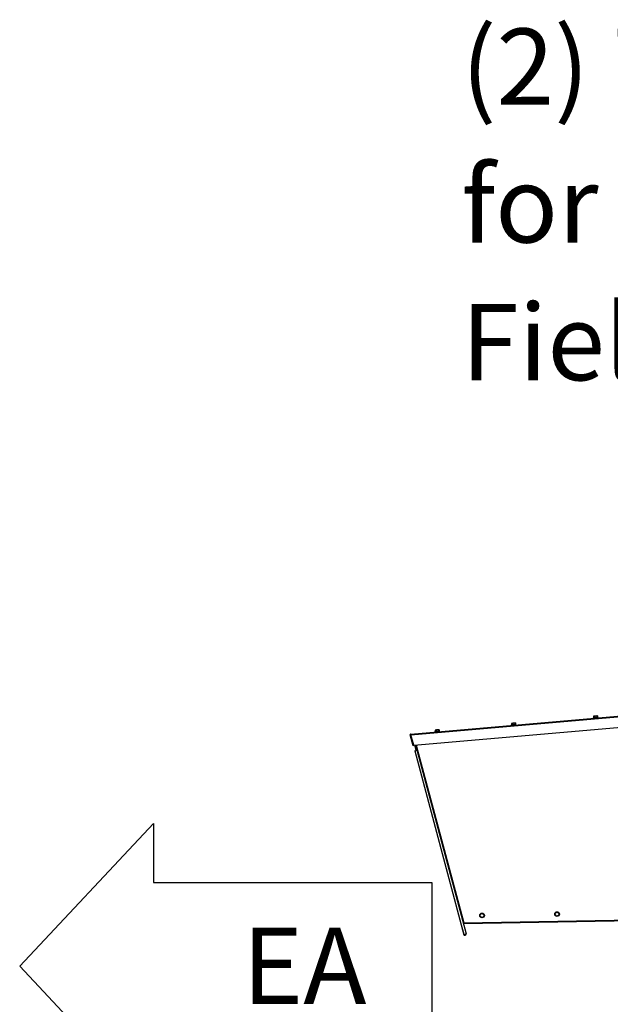
# Model space of a CAD drawing. Units: inches. Extents: x 0.3 to 10.6, y 0.4 to 8.2.
# Drawn here: x 3.3 to 3.9, y 3.2 to 4.2 of the extents above; entities that cross this region are included whole.
import ezdxf

# ---------------------------------------------------------------- set-up
doc = ezdxf.new("R2010")
doc.units = ezdxf.units.IN
doc.header["$MEASUREMENT"] = 0
doc.linetypes.add('HIDDEN', pattern=[0.075, 0.05, -0.025])
doc.layers.add('DRAWING_FORMAT_LINES', color=7, linetype='Continuous', lineweight=25)
doc.layers.add('SERVICE_AREA_LINE', color=7, linetype='HIDDEN')
doc.styles.add('SLDTEXTSTYLE0', font='GOTHIC.TTF', dxfattribs={"width": 0.913})

# ---------------------------------------------------------------- blocks, each defined once
blk = doc.blocks.new('Block3')
at = {"layer": 'DRAWING_FORMAT_LINES'}
for p, q in [((137.32, 130.509), (140.827, 134.244)), ((140.827, 134.244), (140.827, 132.699)), ((140.827, 132.699), (148.131, 132.699)), ((148.131, 132.699), (148.131, 128.32)), ((140.827, 126.775), (137.32, 130.509)), ((148.131, 128.32), (140.827, 128.32)), ((140.827, 128.32), (140.827, 126.775))]:
    blk.add_line(p, q, dxfattribs=at)
blk = doc.blocks.new('SW_NOTE_7')
at = {"layer": 'SERVICE_AREA_LINE', "color": 0, "char_height": 0.083333, "attachment_point": 1, "style": 'SLDTEXTSTYLE0'}
for s, insert in [('(2) 7/8" Holes', (-0.6235, 0.3218)), ('for Power and Controls', (-0.6235, 0.1713)), ('Field Wiring', (-0.6235, 0.0208))]:
    blk.add_mtext(s, dxfattribs=dict(at, insert=insert))

msp = doc.modelspace()

# ---------------------------------------------------------------- linework, layer by layer
at = {"color": 7, "linetype": 'Continuous', "lineweight": 25}
for p, q in [((3.71518209, 3.46669991), (3.9766832, 3.48957829)), ((3.71524746, 3.46595276), (3.97674857, 3.48883114)), ((3.91626917, 3.48642586), (3.9148214, 3.4862992)), ((3.9148214, 3.4862992), (3.91496303, 3.48468038)), ((3.91846048, 3.48661758), (3.91626917, 3.48642586)), ((3.91626917, 3.48642586), (3.91641079, 3.48480705)), ((3.91920404, 3.48668263), (3.91846048, 3.48661758)), ((3.91846048, 3.48661758), (3.91860211, 3.48499876)), ((3.91920404, 3.48668263), (3.91934566, 3.48506382)), ((3.71849597, 3.45444209), (3.97661766, 3.47702481)), ((3.83004957, 3.47725142), (3.82494407, 3.47680475)), ((3.82494407, 3.47680475), (3.82498765, 3.47630665)), ((3.82661164, 3.47858185), (3.82516387, 3.47845518)), ((3.82516387, 3.47845518), (3.8253055, 3.47683637)), ((3.82880296, 3.47877356), (3.82661164, 3.47858185)), ((3.82661164, 3.47858185), (3.82675327, 3.47696303)), ((3.82954651, 3.47883862), (3.82880296, 3.47877356)), ((3.82880296, 3.47877356), (3.82894459, 3.47715475)), ((3.82954651, 3.47883862), (3.82968814, 3.4772198)), ((3.83009315, 3.47675332), (3.83004957, 3.47725142)), ((3.91970709, 3.48509544), (3.9146016, 3.48464876)), ((3.9146016, 3.48464876), (3.91464517, 3.48415067)), ((3.91975067, 3.48459734), (3.91970709, 3.48509544)), ((3.71500686, 3.46588486), (3.71452565, 3.46574906)), ((3.71783874, 3.45400959), (3.71452565, 3.46574906)), ((3.71831994, 3.45414539), (3.71500686, 3.46588486)), ((3.71524746, 3.46595276), (3.71518209, 3.46669991)), ((3.71849597, 3.45444209), (3.71524746, 3.46595276)), ((3.74661826, 3.46995213), (3.74151277, 3.46950545)), ((3.74151277, 3.46950545), (3.74155634, 3.46900736)), ((3.74318034, 3.47128255), (3.74173257, 3.47115589)), ((3.74173257, 3.47115589), (3.7418742, 3.46953707)), ((3.74537166, 3.47147427), (3.74318034, 3.47128255)), ((3.74318034, 3.47128255), (3.74332196, 3.46966374)), ((3.74611521, 3.47153932), (3.74537166, 3.47147427)), ((3.74537166, 3.47147427), (3.74551328, 3.46985545)), ((3.74611521, 3.47153932), (3.74625684, 3.46992051)), ((3.74666184, 3.46945403), (3.74661826, 3.46995213)), ((3.71783874, 3.45400959), (3.71831994, 3.45414539)), ((3.71922281, 3.45450568), (3.72079449, 3.44864007)), ((3.72151894, 3.44883418), (3.71998148, 3.45457205)), ((3.72023437, 3.45459418), (3.72176042, 3.44889889)), ((3.72074015, 3.45463843), (3.72224338, 3.4490283)), ((3.71958708, 3.44831655), (3.72224338, 3.4490283)), ((3.71958708, 3.44831655), (3.77338447, 3.24754198)), ((3.77604076, 3.24825373), (3.72224338, 3.4490283)), ((3.79098365, 3.2692271), (3.79263157, 3.27074024)), ((3.79263157, 3.27074024), (3.79476594, 3.27006968)), ((3.87294077, 3.26943425), (3.87354533, 3.27158825)), ((3.87354533, 3.27158825), (3.87571303, 3.27214169)), ((3.87571303, 3.27214169), (3.87727617, 3.27054112)), ((3.87727617, 3.27054112), (3.87667161, 3.26838712)), ((3.77280553, 3.2603278), (3.77304701, 3.26039251)), ((3.77303806, 3.26014231), (3.77303376, 3.26038896)), ((3.77303806, 3.26014231), (3.77305137, 3.26014254)), ((3.77305991, 3.25965318), (3.77304701, 3.26039251)), ((3.77311077, 3.25964351), (3.97661766, 3.26319573)), ((3.79147011, 3.2670434), (3.79098365, 3.2692271)), ((3.79360449, 3.26637283), (3.79147011, 3.2670434)), ((3.7952524, 3.26788597), (3.79360449, 3.26637283)), ((3.79476594, 3.27006968), (3.7952524, 3.26788597)), ((3.87450391, 3.26783369), (3.87294077, 3.26943425)), ((3.87667161, 3.26838712), (3.87450391, 3.26783369)), ((3.77119407, 3.25571666), (3.77106475, 3.25568201)), ((3.77106475, 3.25568201), (3.77313531, 3.24795461)), ((3.77604076, 3.24825373), (3.77338447, 3.24754198))]:
    msp.add_line(p, q, dxfattribs=at)
at = {"color": 8, "linetype": 'Continuous', "lineweight": 25}
for p, q in [((3.72099304, 3.45466055), (3.77304701, 3.26039251)), ((3.77304701, 3.26039251), (3.97661766, 3.26394585)), ((3.77326462, 3.24798926), (3.77313531, 3.24795461))]:
    msp.add_line(p, q, dxfattribs=at)
at = {"color": 7, "linetype": 'Continuous', "lineweight": 25}
for centre in [(3.79311803, 3.26855654), (3.87510847, 3.26998769)]:
    msp.add_circle(centre, 0.0025625, dxfattribs=at)
for centre, radius, start, end in [((3.71524746, 3.46595276), 0.00075, 95, 195.76), ((3.71524746, 3.46595276), 0.00025, 95, 195.76), ((3.77304243, 3.25989235), 0.00025, 91, 132.67785919), ((3.77446345, 3.24831048), 0.001375, 195, 355.31985355), ((3.77446345, 3.24831048), 0.000875, 226.95198812, 343.04801188)]:
    msp.add_arc(centre, radius, start, end, dxfattribs=at)
msp.add_ellipse((3.77309768, 3.26039339), major_axis=(-0.00001309, 0.00074989), ratio=0.4040262258, start_param=2.9735573089, end_param=3.1415926536, dxfattribs=at)

# ---------------------------------------------------------------- block references
at = {"layer": 'DRAWING_FORMAT_LINES', "xscale": 0.04166666666666666, "yscale": 0.04166666666666666, "zscale": 0.04166666666666666}
msp.add_blockref('Block3', (-2.43395624, -2.22463856), dxfattribs=at)
at = {"layer": 'SERVICE_AREA_LINE'}
msp.add_blockref('SW_NOTE_7', (4.39393744, 3.91579447), dxfattribs=at)

# ---------------------------------------------------------------- texts
at = {"layer": 'SERVICE_AREA_LINE', "insert": (3.53073642, 3.25521516), "char_height": 0.083333333, "attachment_point": 1, "style": 'SLDTEXTSTYLE0'}
msp.add_mtext('EA', dxfattribs=at)

doc.saveas('drawing.dxf')
